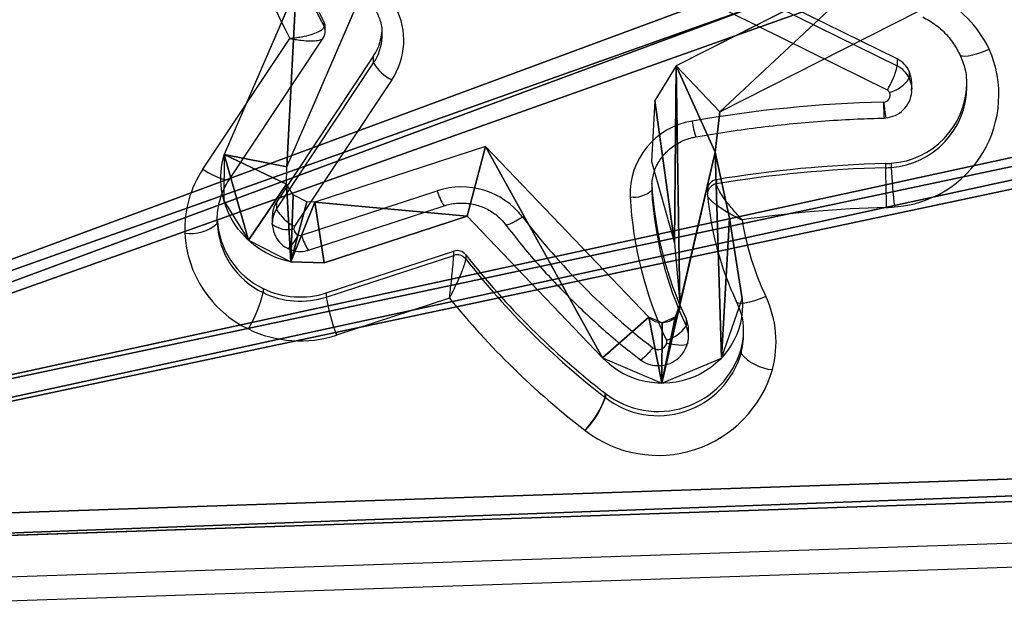
# Model space of a CAD drawing. Units: centimetres. Extents: x -321 to 371, y -319 to 318.
# Drawn here: x -124 to -115, y -169 to -163 of the extents above; entities that cross this region are included whole.
import ezdxf

# ---------------------------------------------------------------- set-up
doc = ezdxf.new("R2010")
doc.units = ezdxf.units.CM
doc.header["$LTSCALE"] = 2.54
doc.layers.get('0').update_dxf_attribs({"true_color": 0xff5454})
doc.layers.add('VP-EQ', color=7, linetype='Continuous', true_color=0x8a3492)

# ---------------------------------------------------------------- blocks, each defined once
blk = doc.blocks.new('Grupuj_172')
at = {"color": 152, "true_color": 0x007db7}
for p, q in [((6.4016, 56.8268, 1.3488), (70.1418, 58.9768, 0.7727)), ((6.4016, 56.8268, 1.3488), (70.1418, 58.9768, 0.7727)), ((6.4016, 56.6198, 0.5761), (70.1418, 58.7698)), ((6.4016, 56.6198, 0.5761), (70.1418, 58.7698))]:
    blk.add_line(p, q, dxfattribs=at)
at = {"color": 0}
mesh = blk.add_polyface(dxfattribs=at)
corners = [(40.9833, 0.2071, 16.5201), (7.7204, 10.8718, 13.6625), (7.7204, 3.5791, 15.6165), (20.6923, 13.3899, 12.9877), (20.55, 14.2224, 12.7647), (18.7721, 38.026, 6.3865), (21.556, 13.1456, 13.0532), (42.4024, 9.6152, 13.9992), (68.9215, 0.2405, 16.5111), (53.8133, 9.6152, 13.9992), (60.4665, 14.1571, 12.7822), (60.7552, 14.4212, 12.7114), (61.4088, 32.5019, 7.8667), (61.4596, 33.1263, 7.6994), (63.8071, 52.712, 2.4514), (63.9196, 52.2202, 2.5832), (64.5154, 49.3399, 3.3549), (64.6101, 48.7982, 3.5001), (65.0572, 48.4588, 3.5911), (65.6245, 48.4979, 3.5806), (66.5407, 49.1191, 3.4141), (66.7027, 49.1725, 3.3998), (66.9417, 49.1482, 3.4063), (67.7711, 48.6861, 3.5301), (68.5359, 48.3636, 3.6166), (69.0947, 48.429, 3.599), (72.121, 3.8165, 15.5529), (69.4688, 48.8353, 3.4902), (69.4706, 49.379, 3.3445), (70.4737, 51.249, 2.8434), (70.8113, 51.7144, 2.7187), (72.1082, 11.9448, 13.3749), (7.5799, 11.4841, 13.4984), (0.4182, 26.4969, 9.4757), (0.4179, 26.3197, 9.5232), (5.7336, 56.5051, 1.435), (6.0016, 56.8268, 1.3488), (6.4016, 56.8268, 1.3488), (22.9972, 48.9826, 3.4507), (70.1418, 58.9768, 0.7727), (18.8534, 38.5555, 6.2446), (23.7676, 48.9071, 3.4709), (43.7023, 49.5795, 3.2907), (44.5133, 49.4859, 3.3158), (54.5828, 46.48, 4.1213), (49.1257, 41.6808, 5.4072), (54.2139, 46.1242, 4.2166), (49.4532, 41.3321, 5.5006), (53.5969, 42.179, 5.2737), (53.6978, 42.7197, 5.1288), (54.1472, 45.6246, 4.3505), (55.1001, 46.5436, 4.1042), (56.1557, 46.0826, 4.2277), (56.3902, 46.0661, 4.2322), (57.6673, 47.1674, 3.9371), (56.6482, 46.1863, 4.2), (64.0294, 53.1676, 2.3293), (58.2743, 47.3375, 3.8915), (58.8162, 47.0234, 3.9757), (58.9463, 46.4259, 4.1358), (60.2316, 43.9239, 4.8062), (60.5605, 43.4527, 4.9324), (64.4938, 53.3967, 2.2679), (66.6905, 54.8235, 1.8856), (65.6487, 53.3083, 2.2916), (65.8752, 53.3695, 2.2752), (66.0757, 53.5669, 2.2223), (67.2019, 55.1822, 1.7895), (67.822, 55.0639, 1.8212), (68.1539, 54.5444, 1.9604), (68.3326, 53.2713, 2.3015), (68.4592, 53.0169, 2.3697), (68.7163, 52.8826, 2.4057), (70.2406, 52.6108, 2.4785), (76.9027, 48.1588, 3.6714), (70.7153, 52.2751, 2.5685), (75.7208, 18.5077, 11.6164), (75.8256, 18.8855, 11.5152), (69.0253, 50.096, 3.1523), (69.2513, 50.755, 2.9758), (68.9829, 50.4752, 3.0507), (64.8676, 50.9889, 2.9131), (64.9034, 50.6589, 3.0015), (64.9082, 50.8768, 2.9431), (54.5254, 43.8337, 4.8303), (54.6074, 44.1559, 4.744), (54.6063, 44.0371, 4.7758), (58.6979, 44.8889, 4.5476), (58.668, 45.1697, 4.4724), (58.8926, 44.6784, 4.604), (53.8985, 41.7133, 5.3985), (54.446, 41.5645, 5.4384), (55.5259, 41.8492, 5.3621), (55.6971, 41.8465, 5.3628), (55.9134, 41.7454, 5.3899), (56.5317, 41.0392, 5.5791), (57.1382, 40.4856, 5.7275), (57.6869, 40.3642, 5.76), (58.1813, 40.6242, 5.6903), (58.3737, 41.1352, 5.5534), (58.6499, 42.5016, 5.1873), (59.9733, 42.5663, 5.1699), (60.4541, 42.8938, 5.0822), (58.2993, 42.3261, 5.2343), (58.2062, 41.9555, 5.3336), (0.2057, 49.9113, 3.2019), (0, 49.6387, 3.2749)]
mesh.append_faces([[corners[k] for k in face] for face in [(0, 1, 2), (32, 33, 34), (54, 53, 55), (63, 65, 66), (74, 76, 77), (78, 79, 80), (81, 82, 83), (85, 84, 86), (87, 59, 88), (99, 103, 104), (33, 105, 106)]], dxfattribs={"vtx0": -1, "color": 0})
mesh.append_faces([[corners[k] for k in face] for face in [(3, 0, 6), (6, 0, 7), (7, 8, 9), (9, 8, 10), (10, 8, 11), (11, 8, 12), (12, 8, 13), (14, 8, 15), (16, 8, 17), (17, 8, 18), (18, 8, 19), (19, 8, 20), (20, 8, 21), (21, 8, 22), (22, 8, 23), (23, 8, 24), (24, 8, 25), (25, 26, 27), (27, 26, 28), (29, 26, 30), (35, 32, 36), (36, 32, 37), (37, 38, 39), (38, 1, 40), (40, 1, 5), (44, 45, 46), (46, 49, 50), (56, 59, 14), (39, 73, 74), (79, 28, 29), (84, 50, 49), (50, 84, 85), (90, 13, 91), (91, 13, 92), (92, 13, 93), (93, 13, 94), (94, 13, 95), (95, 13, 96), (96, 13, 97), (97, 13, 98), (98, 13, 99), (100, 13, 101), (101, 13, 102), (102, 13, 61), (103, 99, 100), (105, 33, 35)]], dxfattribs={"vtx0": -1, "vtx1": -1, "color": 0})
mesh.append_faces([[corners[k] for k in face] for face in [(1, 0, 3), (13, 8, 14), (15, 8, 16), (28, 26, 29), (33, 32, 35), (37, 32, 38), (39, 43, 44), (46, 47, 48), (39, 53, 54), (39, 54, 56), (14, 59, 60), (14, 61, 13), (39, 62, 63), (74, 30, 31), (99, 13, 100)]], dxfattribs={"vtx0": -1, "vtx1": -1, "vtx2": -1, "color": 0})
mesh.append_faces([[corners[k] for k in face] for face in [(1, 3, 4), (1, 4, 5), (7, 0, 8), (25, 8, 26), (30, 26, 31), (38, 32, 1), (39, 38, 41), (39, 41, 42), (39, 42, 43), (44, 43, 45), (46, 45, 47), (46, 48, 49), (39, 44, 51), (39, 51, 52), (39, 52, 53), (56, 54, 57), (56, 57, 58), (56, 58, 59), (14, 60, 61), (39, 56, 62), (63, 62, 64), (63, 64, 65), (39, 63, 67), (39, 67, 68), (39, 68, 69), (39, 69, 70), (39, 70, 71), (39, 71, 72), (39, 72, 73), (74, 73, 75), (74, 75, 30), (74, 31, 76), (79, 78, 28), (16, 81, 15), (81, 16, 82), (59, 87, 89), (59, 89, 60), (47, 90, 48), (90, 47, 13)]], dxfattribs={"vtx0": -1, "vtx2": -1, "color": 0})
at = {"color": 18, "true_color": 0x010101}
mesh = blk.add_polyface(dxfattribs=at)
corners = [(6.4016, 56.6198, 0.5761), (70.1418, 58.9768, 0.7727), (70.1418, 58.7698), (6.4016, 56.8268, 1.3488)]
mesh.append_faces([[corners[k] for k in face] for face in [(0, 1, 2), (1, 0, 3)]], dxfattribs={"vtx0": -1, "color": 18})
at = {"color": 0}
mesh = blk.add_polyface(dxfattribs=at)
corners = [(58.2993, 42.1191, 4.4615), (58.3737, 40.9281, 4.7807), (58.2062, 41.7484, 4.5609), (58.6499, 42.2945, 4.4145), (64.8676, 50.7818, 2.1404), (64.5154, 49.1329, 2.5822), (63.9196, 52.0132, 1.8104), (64.9034, 50.4518, 2.2288), (64.9082, 50.6697, 2.1704), (69.2513, 50.548, 2.203), (69.0253, 49.889, 2.3796), (68.9829, 50.2682, 2.278), (69.4706, 49.172, 2.5717), (70.4737, 51.0419, 2.0707), (0.4182, 26.2898, 8.703), (7.5799, 11.277, 12.7256), (0.4179, 26.1127, 8.7504), (5.7336, 56.2981, 0.6623), (6.0016, 56.6198, 0.5761), (6.4016, 56.6198, 0.5761), (22.9972, 48.7755, 2.678), (70.1418, 58.7698), (7.7204, 10.6647, 12.8897), (18.8534, 38.3485, 5.4719), (18.7721, 37.819, 5.6138), (23.7676, 48.7, 2.6982), (43.7023, 49.3725, 2.518), (44.5133, 49.2788, 2.5431), (54.5828, 46.273, 3.3485), (49.1257, 41.4738, 4.6345), (54.2139, 45.9171, 3.4439), (49.4532, 41.1251, 4.7279), (53.5969, 41.972, 4.501), (53.6978, 42.5126, 4.3561), (54.1472, 45.4176, 3.5777), (55.1001, 46.3366, 3.3315), (56.1557, 45.8755, 3.455), (56.3902, 45.859, 3.4594), (57.6673, 46.9603, 3.1643), (56.6482, 45.9792, 3.4272), (64.0294, 52.9605, 1.5566), (58.2743, 47.1305, 3.1187), (58.8162, 46.8163, 3.2029), (58.9463, 46.2189, 3.363), (63.8071, 52.505, 1.6787), (60.2316, 43.7169, 4.0334), (60.5605, 43.2457, 4.1597), (61.4596, 32.9193, 6.9266), (64.4938, 53.1896, 1.4952), (66.6905, 54.6164, 1.1129), (65.6487, 53.1012, 1.5189), (65.8752, 53.1624, 1.5025), (66.0757, 53.3599, 1.4496), (67.2019, 54.9752, 1.0168), (67.822, 54.8569, 1.0485), (68.1539, 54.3373, 1.1877), (68.3326, 53.0643, 1.5288), (68.4592, 52.8098, 1.597), (68.7163, 52.6755, 1.633), (70.2406, 52.4038, 1.7058), (76.9027, 47.9518, 2.8987), (70.7153, 52.068, 1.7957), (70.8113, 51.5074, 1.946), (72.1082, 11.7378, 12.6022), (75.7208, 18.3007, 10.8437), (75.8256, 18.6784, 10.7424), (40.9833, 0, 15.7473), (7.7204, 3.372, 14.8438), (20.6923, 13.1829, 12.215), (20.55, 14.0154, 11.9919), (21.556, 12.9385, 12.2804), (42.4024, 9.4081, 13.2264), (68.9215, 0.0335, 15.7383), (53.8133, 9.4081, 13.2264), (60.4665, 13.95, 12.0094), (60.7552, 14.2142, 11.9386), (61.4088, 32.2949, 7.0939), (64.6101, 48.5912, 2.7273), (65.0572, 48.2517, 2.8183), (65.6245, 48.2908, 2.8078), (66.5407, 48.912, 2.6414), (66.7027, 48.9655, 2.6271), (66.9417, 48.9411, 2.6336), (67.7711, 48.479, 2.7574), (68.5359, 48.1565, 2.8438), (69.0947, 48.2219, 2.8263), (72.121, 3.6094, 14.7802), (69.4688, 48.6283, 2.7174), (53.8985, 41.5063, 4.6257), (54.446, 41.3575, 4.6656), (55.5259, 41.6422, 4.5893), (55.6971, 41.6394, 4.5901), (55.9134, 41.5383, 4.6172), (56.5317, 40.8322, 4.8064), (57.1382, 40.2785, 4.9547), (57.6869, 40.1572, 4.9872), (58.1813, 40.4171, 4.9176), (59.9733, 42.3593, 4.3972), (60.4541, 42.6867, 4.3094), (58.6979, 44.6818, 3.7749), (58.668, 44.9626, 3.6996), (58.8926, 44.4713, 3.8313), (54.5254, 43.6266, 4.0576), (54.6074, 43.9488, 3.9713), (54.6063, 43.8301, 4.0031), (0.2057, 49.7042, 2.4291), (0, 49.4317, 2.5021)]
mesh.append_faces([[corners[k] for k in face] for face in [(0, 1, 2), (7, 4, 8), (9, 10, 11), (14, 15, 16), (37, 38, 39), (51, 49, 52), (64, 60, 65), (22, 66, 67), (43, 99, 100), (102, 103, 104), (105, 14, 106)]], dxfattribs={"vtx0": -1, "color": 0})
mesh.append_faces([[corners[k] for k in face] for face in [(4, 5, 6), (5, 4, 7), (10, 9, 12), (15, 20, 22), (20, 21, 25), (25, 21, 26), (26, 21, 27), (27, 28, 29), (29, 30, 31), (32, 30, 33), (28, 21, 35), (35, 21, 36), (36, 21, 37), (38, 40, 41), (41, 40, 42), (42, 40, 43), (45, 44, 46), (40, 21, 48), (48, 49, 50), (50, 49, 51), (49, 21, 53), (53, 21, 54), (54, 21, 55), (55, 21, 56), (56, 21, 57), (57, 21, 58), (58, 21, 59), (59, 60, 61), (61, 60, 62), (63, 60, 64), (68, 22, 69), (69, 22, 24), (66, 71, 72), (72, 85, 86), (86, 62, 63), (31, 88, 47), (88, 31, 32), (99, 43, 101), (101, 43, 45)]], dxfattribs={"vtx0": -1, "vtx1": -1, "color": 0})
mesh.append_faces([[corners[k] for k in face] for face in [(15, 14, 17), (15, 19, 20), (27, 21, 28), (31, 30, 32), (37, 21, 38), (38, 21, 40), (43, 44, 45), (46, 44, 47), (48, 21, 49), (62, 60, 63), (66, 22, 68), (72, 47, 44), (72, 6, 5), (86, 12, 13), (47, 1, 3)]], dxfattribs={"vtx0": -1, "vtx1": -1, "vtx2": -1, "color": 0})
mesh.append_faces([[corners[k] for k in face] for face in [(1, 0, 3), (12, 9, 13), (15, 17, 18), (15, 18, 19), (20, 19, 21), (22, 20, 23), (22, 23, 24), (29, 28, 30), (33, 30, 34), (43, 40, 44), (59, 21, 60), (66, 68, 70), (66, 70, 71), (72, 71, 73), (72, 73, 74), (72, 74, 75), (72, 75, 76), (72, 76, 47), (72, 44, 6), (72, 5, 77), (72, 77, 78), (72, 78, 79), (72, 79, 80), (72, 80, 81), (72, 81, 82), (72, 82, 83), (72, 83, 84), (72, 84, 85), (86, 85, 87), (86, 87, 12), (86, 13, 62), (47, 88, 89), (47, 89, 90), (47, 90, 91), (47, 91, 92), (47, 92, 93), (47, 93, 94), (47, 94, 95), (47, 95, 96), (47, 96, 1), (47, 3, 97), (47, 97, 98), (47, 98, 46), (34, 102, 33), (102, 34, 103), (14, 105, 17)]], dxfattribs={"vtx0": -1, "vtx2": -1, "color": 0})
blk = doc.blocks.new('Grupuj_173')
at = {"color": 18, "true_color": 0x010101}
for p, q in [((4.4782, 5.601, 0.4139), (3.2257, 6.9106, 0.063)), ((2.798, 6.5345, 0.1638), (4.3074, 4.9563, 0.5867)), ((2.5607, 5.8458, 0.3483), (2.5091, 6.4122, 0.1965)), ((2.0513, 5.6197, 0.4089), (1.9329, 6.3633, 0.2097)), ((4.4782, 5.601, 0.4139), (5.8008, 6.03, 0.299)), ((5.8008, 6.03, 0.299), (6.1111, 6.0224, 0.301)), ((2.7711, 5.0938, 0.5498), (2.5607, 5.8458, 0.3483)), ((2.1838, 5.007, 0.5731), (2.0513, 5.6197, 0.4089)), ((4.3074, 4.9563, 0.5867), (5.8882, 5.469, 0.4493)), ((5.8882, 5.469, 0.4493), (5.9609, 5.4672, 0.4498)), ((6.1486, 5.1441, 0.5363), (5.4155, 3.4497, 0.9903)), ((2.7428, 4.5311, 0.7006), (2.7711, 5.0938, 0.5498)), ((6.0594, 3.4891, 0.9798), (6.7264, 5.0307, 0.5667)), ((2.1411, 4.6337, 0.6731), (2.1838, 5.007, 0.5731)), ((2.1411, 4.6337, 0.6731), (0.3004, 3.7019, 0.9228)), ((2.5452, 4.2077, 0.7873), (2.7428, 4.5311, 0.7006)), ((0.6702, 3.2584, 1.0416), (2.5452, 4.2077, 0.7873)), ((0.1271, 3.5024, 0.9762), (0.3004, 3.7019, 0.9228)), ((0.1271, 3.5024, 0.9762), (0.0309, 3.266, 1.0396)), ((6.0594, 3.4891, 0.9798), (6.9551, 1.9856, 1.3826)), ((5.4155, 3.4497, 0.9903), (6.3783, 1.8338, 1.4233)), ((0.5693, 3.0617, 1.0943), (0.6309, 3.2132, 1.0537)), ((0.6309, 3.2132, 1.0537), (0.6702, 3.2584, 1.0416)), ((0.8767, 2.8928, 1.1396), (0.6459, 2.9306, 1.1294)), ((2.149, 2.7546, 1.1766), (0.8767, 2.8928, 1.1396)), ((0.7961, 2.3394, 1.2879), (0.5494, 2.3798, 1.277)), ((2.1027, 2.1977, 1.3258), (0.7961, 2.3394, 1.2879)), ((4.5291, 2.0017, 1.3783), (3.1334, 0.6912, 1.7295)), ((6.2789, 1.4948, 1.5142), (4.5291, 2.0017, 1.3783)), ((6.9598, 1.528, 1.5053), (6.9551, 1.9856, 1.3826)), ((2.175, 1.209, 1.5907), (2.3641, 1.8306, 1.4242)), ((6.3783, 1.8338, 1.4233), (6.3804, 1.6311, 1.4776)), ((2.7278, 1.0444, 1.6348), (2.919, 1.6731, 1.4664)), ((6.3804, 1.6311, 1.4776), (6.3358, 1.5215, 1.507)), ((6.8741, 1.3171, 1.5618), (6.9598, 1.528, 1.5053)), ((4.6885, 1.3722, 1.547), (3.5003, 0.2566, 1.8459)), ((4.6885, 1.3722, 1.547), (6.1128, 0.9596, 1.6576)), ((2.5232, 0.0543, 1.9001), (2.5823, 0.0319, 1.9061))]:
    blk.add_line(p, q, dxfattribs=at)
at = {"color": 18, "true_color": 0x010101, "extrusion": (-2.40344e-14, -0.258819, -0.965926)}
blk.add_arc((2.6749, -6.1574, -1.8495), 0.7448, 174.97417, 317.69246, dxfattribs=at)
at = {"color": 18, "true_color": 0x010101, "extrusion": (-1.65727e-13, -0.258819, -0.965926)}
blk.add_arc((2.6749, -6.1574, -1.8495), 0.1664, 174.97417, 317.69246, dxfattribs=at)
at = {"color": 18, "true_color": 0x010101, "extrusion": (4.89583e-15, -0.258819, -0.965926)}
blk.add_arc((5.9373, -4.9374, -1.8495), 0.8205, 282.23161, 15.90265, dxfattribs=at)
at = {"color": 18, "true_color": 0x010101, "extrusion": (-6.48021e-14, 0.258819, 0.965926)}
blk.add_arc((-0.6627, -2.6374, 1.8495), 0.6788, 338.54789, 80.38703, dxfattribs=at)
at = {"color": 18, "true_color": 0x010101, "extrusion": (7.19842e-14, -0.258819, -0.965926)}
blk.add_arc((0.6627, -2.6374, -1.8495), 0.1004, 99.61297, 201.45211, dxfattribs=at)
at = {"color": 18, "true_color": 0x010101, "extrusion": (-1.41083e-14, 0.258819, 0.965926)}
blk.add_arc((-2.0789, -1.4834, 1.8495), 0.8756, 163.62507, 265.40644, dxfattribs=at)
at = {"color": 18, "true_color": 0x010101, "extrusion": (9.38289e-14, 0.258819, 0.965926)}
blk.add_arc((-2.0789, -1.4834, 1.8495), 0.2973, 163.62507, 265.40644, dxfattribs=at)
at = {"color": 18, "true_color": 0x010101, "extrusion": (-4.78582e-13, -0.258819, -0.965926)}
blk.add_arc((6.2923, -1.0966, -1.8495), 0.0467, 21.45211, 106.69426, dxfattribs=at)
at = {"color": 18, "true_color": 0x010101, "extrusion": (-4.36918e-14, -0.258819, -0.965926)}
blk.add_arc((6.2923, -1.0966, -1.8495), 0.625, 21.45211, 106.69426, dxfattribs=at)
at = {"color": 18, "true_color": 0x010101, "extrusion": (8.79817e-15, -0.258819, -0.965926)}
blk.add_arc((-1.4268, -1.6752, -1.8495), 3.7172, 14.31541, 21.45806, dxfattribs=at)
at = {"color": 18, "true_color": 0x010101, "extrusion": (9.06745e-14, 0.258819, 0.965926)}
blk.add_arc((-2.672, -0.1941, 1.8495), 0.6506, 349.25591, 76.78387, dxfattribs=at)
at = {"color": 18, "true_color": 0x010101, "extrusion": (6.51187e-14, -0.258819, -0.965926)}
blk.add_arc((2.8397, -0.4496, -1.8495), 0.9478, 45.81056, 105.75862, dxfattribs=at)
at = {"color": 18, "true_color": 0x010101}
mesh = blk.add_polyface(dxfattribs=at)
corners = [(2.0547, 0.4675, 1.7894), (2.175, 1.209, 1.5907), (2.0328, 0.7833, 1.7048), (2.2333, 0.202, 1.8606), (2.3641, 1.8306, 1.4242), (2.5232, 0.0543, 1.9001), (0.195, 2.5511, 1.2311), (0.0309, 3.266, 1.0396), (0, 2.8844, 1.1418), (0.1271, 3.5024, 0.9762), (0.3004, 3.7019, 0.9228), (0.5494, 2.3798, 1.277), (0.5647, 3.0052, 1.1094), (0.5693, 3.0617, 1.0943), (0.6309, 3.2132, 1.0537), (0.6702, 3.2584, 1.0416), (2.1411, 4.6337, 0.6731), (2.5452, 4.2077, 0.7873), (2.1838, 5.007, 0.5731), (2.5091, 6.4122, 0.1965), (2.5607, 5.8458, 0.3483), (2.7428, 4.5311, 0.7006), (2.7711, 5.0938, 0.5498), (0.7961, 2.3394, 1.2879), (0.5935, 2.9559, 1.1227), (0.6459, 2.9306, 1.1294), (0.8767, 2.8928, 1.1396), (2.1027, 2.1977, 1.3258), (2.149, 2.7546, 1.1766), (2.264, 2.1362, 1.3423), (2.6242, 2.5733, 1.2252), (2.3623, 1.9981, 1.3793), (2.5823, 0.0319, 1.9061), (2.6173, 0.7138, 1.7234), (2.7278, 1.0444, 1.6348), (2.9137, 2.1666, 1.3342), (2.919, 1.6731, 1.4664), (2.6217, 0.65, 1.7405), (2.9095, 0, 1.9147), (2.6363, 0.6284, 1.7463), (2.7338, 0.5787, 1.7596), (2.8662, 0.5657, 1.7631), (2.9875, 0.5954, 1.7552), (3.2283, 0.078, 1.8938), (3.1334, 0.6912, 1.7295), (4.5291, 2.0017, 1.3783), (3.5003, 0.2566, 1.8459), (4.6885, 1.3722, 1.547), (6.2789, 1.4948, 1.5142), (6.1128, 0.9596, 1.6576), (6.4193, 0.9468, 1.661), (6.3018, 1.4938, 1.5144), (6.3224, 1.5035, 1.5118), (6.3358, 1.5215, 1.507), (6.3804, 1.6311, 1.4776), (6.3783, 1.8338, 1.4233), (6.0594, 3.4891, 0.9798), (5.4155, 3.4497, 0.9903), (6.9551, 1.9856, 1.3826), (6.6952, 1.0763, 1.6263), (6.8741, 1.3171, 1.5618), (6.9598, 1.528, 1.5053), (6.1486, 5.1441, 0.5363), (6.7264, 5.0307, 0.5667), (6.1494, 5.304, 0.4935), (6.5016, 5.8232, 0.3544), (6.7286, 5.4573, 0.4524), (2.0513, 5.6197, 0.4089), (2.1262, 6.9128, 0.0624), (1.9329, 6.3633, 0.2097), (2.6765, 7.1457), (2.5523, 6.535, 0.1636), (2.6752, 6.5871, 0.1497), (2.798, 6.5345, 0.1638), (3.2257, 6.9106, 0.063), (4.3074, 4.9563, 0.5867), (4.4782, 5.601, 0.4139), (5.8882, 5.469, 0.4493), (5.8008, 6.03, 0.299), (6.1111, 6.0224, 0.301), (5.9609, 5.4672, 0.4498), (6.0886, 5.4021, 0.4672)]
mesh.append_faces([[corners[k] for k in face] for face in [(0, 1, 2), (6, 7, 8), (20, 21, 22), (35, 34, 36), (58, 60, 61), (65, 63, 66), (67, 68, 69)]], dxfattribs={"vtx0": -1, "color": 18})
mesh.append_faces([[corners[k] for k in face] for face in [(1, 3, 4), (7, 6, 9), (9, 6, 10), (10, 15, 16), (16, 17, 18), (19, 17, 20), (23, 12, 11), (12, 23, 24), (24, 23, 25), (25, 23, 26), (26, 27, 28), (28, 29, 30), (30, 34, 35), (37, 38, 39), (39, 38, 40), (40, 38, 41), (41, 38, 42), (42, 43, 44), (44, 43, 45), (45, 47, 48), (48, 50, 51), (51, 50, 52), (52, 50, 53), (53, 50, 54), (55, 56, 57), (56, 55, 58), (62, 63, 64), (68, 18, 70), (70, 73, 74), (74, 75, 76), (76, 77, 78), (78, 77, 79), (79, 64, 65)]], dxfattribs={"vtx0": -1, "vtx1": -1, "color": 18})
mesh.append_faces([[corners[k] for k in face] for face in [(10, 11, 12), (18, 17, 19), (30, 4, 5), (30, 32, 33), (58, 54, 50), (64, 63, 65), (70, 18, 19)]], dxfattribs={"vtx0": -1, "vtx1": -1, "vtx2": -1, "color": 18})
mesh.append_faces([[corners[k] for k in face] for face in [(1, 0, 3), (4, 3, 5), (10, 6, 11), (10, 12, 13), (10, 13, 14), (10, 14, 15), (16, 15, 17), (20, 17, 21), (26, 23, 27), (28, 27, 29), (30, 29, 31), (30, 31, 4), (30, 5, 32), (30, 33, 34), (32, 37, 33), (37, 32, 38), (42, 38, 43), (45, 43, 46), (45, 46, 47), (48, 47, 49), (48, 49, 50), (58, 55, 54), (58, 50, 59), (58, 59, 60), (56, 62, 57), (62, 56, 63), (68, 67, 18), (70, 19, 71), (70, 71, 72), (70, 72, 73), (74, 73, 75), (76, 75, 77), (79, 77, 80), (79, 80, 81), (79, 81, 64)]], dxfattribs={"vtx0": -1, "vtx2": -1, "color": 18})
blk = doc.blocks.new('Komponent_55')
at = {"color": 152, "true_color": 0x007db7}
blk.add_blockref('Grupuj_172', (0, 0), dxfattribs=at)
at = {"color": 0}
blk.add_blockref('Grupuj_173', (54.474, 50.1897, 1.2643), dxfattribs=at)
blk = doc.blocks.new('Grupuj_175')
at = {"color": 0}
blk.add_blockref('Komponent_55', (0, 0.2759, 21.8726), dxfattribs=at)
blk = doc.blocks.new('piach_panel_LOW')
at = {"color": 0}
blk.add_blockref('Grupuj_175', (0.0842, 0), dxfattribs=at)
blk = doc.blocks.new('Grupuj_1')
at = {"color": 0, "rotation": 179.9999999999862}
blk.add_blockref('piach_panel_LOW', (110.0703, 59.2527, 49.2283), dxfattribs=at)
blk = doc.blocks.new('1503')
at = {"color": 7, "linetype": 'Continuous', "lineweight": 25}
for p, q in [((952.3394, 635.6757), (950.6541, 636.5075)), ((950.6541, 636.4428), (952.3394, 635.611)), ((952.2484, 635.3872), (950.5631, 636.219)), ((947.0366, 635.975), (947.0366, 636.0138)), ((947.0471, 635.9318), (947.0471, 635.9707)), ((947.5731, 635.8781), (947.5735, 635.8996)), ((945.9134, 634.6555), (946.7177, 635.8666)), ((946.1633, 634.5672), (947.0273, 635.8682)), ((947.4944, 635.7035), (946.5952, 634.3495)), ((946.5952, 634.2848), (947.4944, 635.6388)), ((947.4944, 635.6388), (947.4944, 635.7035)), ((952.3394, 635.6757), (952.3394, 635.611)), ((952.4514, 635.5619), (952.4514, 635.4972)), ((947.6627, 635.4827), (946.7635, 634.1287)), ((952.4747, 635.3922), (952.4747, 635.4569)), ((952.9847, 635.418), (952.9833, 635.464)), ((952.4745, 635.4019), (952.4747, 635.3922)), ((952.2175, 635.1292), (952.2343, 635.1302)), ((952.2308, 634.7083), (952.2308, 634.6695)), ((952.2842, 634.7114), (952.2842, 634.6726)), ((950.6667, 634.5591), (950.6667, 634.5203)), ((946.8283, 634.0453), (948.0835, 634.4557)), ((950.0682, 634.5186), (950.0678, 634.4615)), ((950.0678, 634.5127), (950.0678, 634.4615)), ((950.5837, 634.4639), (950.5837, 634.4251)), ((946.5952, 634.3495), (946.5952, 634.2848)), ((950.5841, 634.4168), (950.5837, 634.4251)), ((946.8904, 633.907), (948.1457, 634.3173)), ((946.0464, 634.1829), (946.047, 634.154)), ((946.047, 634.1928), (946.047, 634.154)), ((946.5564, 634.2217), (946.5564, 634.157)), ((946.5566, 634.1476), (946.5564, 634.157)), ((947.0559, 633.5122), (948.2355, 633.8978)), ((948.2355, 633.859), (948.2355, 633.8978)), ((947.0559, 633.4733), (948.2355, 633.859)), ((948.3474, 633.8645), (948.3474, 633.8257)), ((946.4719, 633.5527), (946.4719, 633.5139)), ((947.0559, 633.5122), (947.0559, 633.4733)), ((948.1963, 633.4626), (947.1521, 633.1212)), ((950.852, 633.4281), (950.8505, 633.4357)), ((950.3863, 633.2703), (950.3863, 633.2056)), ((950.4084, 633.1075), (950.4084, 633.1722)), ((950.8945, 632.9903), (950.8945, 632.9514)), ((937.6979, 630.6678), (1000.9383, 632.8009)), ((937.708, 630.4456), (1000.9484, 632.5788)), ((949.6367, 632.5446), (949.6367, 632.5835)), ((949.6392, 632.5815), (949.6392, 632.5427))]:
    blk.add_line(p, q, dxfattribs=at)
at = {"color": 7, "linetype": 'Continuous', "lineweight": 25, "flags": 128}
for points in [[(952.9184, 635.7171), (952.9219, 635.7121), (952.9375, 635.7043), (952.9628, 635.7019), (952.9968, 635.7048), (953.0383, 635.7132), (953.0856, 635.7265), (953.1369, 635.7444), (953.1903, 635.7661)], [(952.4747, 635.4569), (952.4702, 635.5041), (952.4514, 635.5619)], [(952.4514, 635.4972), (952.4702, 635.4394), (952.4745, 635.4019)], [(945.9134, 634.6555), (945.9627, 634.6265), (946.01, 634.6015), (946.0537, 634.5816), (946.092, 634.5676), (946.1234, 634.5599), (946.1467, 634.5589), (946.1611, 634.5645), (946.1633, 634.5672)], [(948.7123, 634.147), (948.7133, 634.1459), (948.7224, 634.1428), (948.7373, 634.1444), (948.7573, 634.1508), (948.7817, 634.1618), (948.8095, 634.1768), (948.8397, 634.1954), (948.8711, 634.2168)], [(951.1235, 633.4781), (951.0702, 633.4562), (951.019, 633.4381), (950.9718, 633.4245), (950.9304, 633.4159), (950.8965, 633.4128), (950.8712, 633.4151), (950.8557, 633.4228), (950.852, 633.4281)], [(950.9184, 633.1333), (950.9184, 633.1353), (950.9169, 633.1787)], [(950.4006, 633.0484), (950.3969, 633.0393), (950.3859, 633.0323), (950.368, 633.0278), (950.3439, 633.0259), (950.3146, 633.0268), (950.2811, 633.0303), (950.2448, 633.0365), (950.207, 633.0449)]]:
    blk.add_lwpolyline(points, dxfattribs=at)
at = {"color": 7, "linetype": 'Continuous', "lineweight": 25}
for centre, radius, start, end in [((956.7832, 641.0554), 10.9734, 199.08268, 207.35112), ((956.782, 641.0161), 10.9721, 199.08239, 207.35175), ((956.7588, 640.9368), 11.2486, 199.08097, 206.79136), ((952.2534, 635.3259), 1.0352, 25.16367, 63.94826), ((947.1167, 635.8477), 0.6567, 326.2408, 27.72592), ((946.9537, 635.9707), 0.0934, 359.96318, 27.47551), ((946.9535, 635.9319), 0.0935, 359.79906, 27.45853), ((947.1027, 635.9648), 0.4708, 326.29666, 359.94235), ((947.0994, 635.9012), 0.4743, 326.40439, 357.2042), ((952.2414, 635.343), 1.0389, 273.96212, 24.02989), ((947.831, 635.833), 0.3886, 209.98669, 244.34023), ((952.234, 635.4598), 0.2402, 25.15144, 63.96515), ((951.5291, 635.8101), 0.8345, 329.54779, 346.19419), ((952.2339, 635.395), 0.2403, 25.15694, 63.95365), ((952.1756, 635.6889), 0.3359, 286.13784, 325.1928), ((952.2114, 635.3405), 0.0631, 273.93517, 24.05356), ((952.229, 635.3475), 0.0442, 25.1805, 63.93019), ((952.229, 635.4654), 0.756, 274.18819, 357.88225), ((952.2291, 635.4262), 0.7556, 274.17921, 359.37938), ((952.508, 623.3613), 11.9197, 91.42057, 99.98336), ((952.2114, 635.322), 0.0446, 271.40154, 275.48289), ((957.7238, 635.3877), 5.5124, 181.14629, 182.68736), ((953.7077, 635.3915), 1.4963, 184.36552, 190.05562), ((950.5493, 634.4274), 0.6817, 99.08724, 182.33904), ((951.2492, 635.2167), 0.8159, 188.18653, 198.68536), ((946.7398, 634.1043), 0.9933, 146.29645, 182.27455), ((952.5082, 623.5251), 11.1866, 91.4212, 99.47521), ((952.5084, 623.4834), 11.1895, 91.42182, 99.47373), ((952.2117, 635.4851), 0.7771, 271.40781, 275.35657), ((952.2117, 635.4463), 0.7771, 271.40781, 275.35657), ((975.1148, 634.9655), 22.886, 180.74108, 181.66092), ((958.4208, 634.974), 6.144, 182.81206, 186.237), ((950.6812, 634.4627), 0.0975, 98.56754, 179.2723), ((948.308, 633.7781), 0.7138, 37.92244, 108.33535), ((948.5441, 634.5794), 0.4769, 195.03739, 213.3339), ((949.9019, 634.6434), 0.2462, 262.11314, 312.37279), ((953.4417, 634.7134), 3.379, 183.17563, 205.28346), ((953.4417, 634.6487), 3.379, 183.17563, 205.28346), ((950.6812, 634.4238), 0.0975, 98.5814, 179.26556), ((946.787, 634.2215), 0.2306, 146.2795, 179.94377), ((953.4285, 634.5969), 3.5658, 183.17293, 205.28808), ((953.4735, 634.6746), 2.9009, 185.0979, 205.28319), ((946.7871, 634.1568), 0.2306, 146.2861, 179.94015), ((946.9318, 634.479), 0.3886, 209.9815, 244.34105), ((952.5081, 623.4302), 10.8753, 91.42049, 98.47731), ((952.211, 635.3996), 1.0979, 271.43378, 275.34093), ((946.7964, 634.2292), 0.7503, 182.78132, 244.37789), ((954.1177, 638.2322), 6.6069, 217.42745, 232.32386), ((953.4955, 634.5981), 2.6232, 189.02453, 205.27412), ((945.8029, 634.4264), 0.3658, 261.24911, 311.8699), ((946.7963, 634.1904), 0.7502, 182.78064, 244.37956), ((946.7009, 634.3266), 0.2299, 231.11895, 283.9885), ((946.799, 634.1052), 0.0426, 146.41278, 182.18408), ((946.8218, 634.1067), 0.0654, 182.78051, 244.37341), ((946.7856, 634.1153), 1.0396, 182.7819, 244.37758), ((946.4631, 634.1812), 0.3563, 312.83789, 337.99502), ((946.8139, 634.0895), 0.0465, 243.96593, 288.0804), ((947.2867, 634.1682), 0.4746, 195.00265, 213.38877), ((948.2676, 633.8009), 0.102, 38.53645, 108.32061), ((948.2676, 633.7621), 0.102, 38.52859, 108.32847), ((954.102, 638.367), 7.3067, 218.04022, 232.32967), ((954.1022, 638.3284), 7.307, 218.04058, 232.32931), ((946.814, 634.2526), 0.779, 243.95306, 288.09516), ((945.2469, 633.8139), 1.2612, 329.72129, 346.24336), ((946.814, 634.2136), 0.7788, 243.94764, 288.10058), ((948.8449, 633.7728), 1.8139, 189.50162, 201.05161), ((954.1007, 638.2642), 7.6103, 219.11872, 232.32405), ((950.2307, 633.0558), 0.9876, 345.07887, 25.31781), ((950.1792, 633.1722), 0.2292, 359.99752, 25.34005), ((946.814, 634.1557), 1.0884, 243.94983, 288.09833), ((950.1088, 633.3972), 0.3373, 286.46348, 325.38211), ((950.1792, 633.1075), 0.2292, 345.06579, 25.33796), ((950.1661, 633.0557), 0.0423, 345.16731, 25.21728), ((950.2125, 633.1723), 0.7059, 345.0559, 358.41446), ((950.2131, 633.1333), 0.7053, 345.05197, 359.99983), ((950.1278, 633.2129), 0.7983, 232.26422, 343.80856), ((950.1289, 633.0676), 0.0813, 232.65524, 343.74415), ((950.1278, 633.1741), 0.7984, 232.26553, 343.80726), ((951.2238, 633.233), 0.4332, 220.53397, 264.87084), ((950.1265, 633.1112), 1.1029, 232.38265, 343.69027), ((948.8146, 632.842), 0.8742, 316.55045, 340.11725), ((948.8078, 632.8402), 0.8831, 316.97093, 340.31006), ((949.7261, 632.6971), 0.1446, 231.81282, 233.07612), ((949.7524, 632.6925), 0.1878, 231.95806, 232.93088), ((949.6778, 632.5342), 0.3719, 232.0949, 232.88202)]:
    blk.add_arc(centre, radius, start, end, dxfattribs=at)
for points, knots in [([(947.5209, 636.1121), (947.5285, 636.0962), (947.5532, 636.0443), (947.5748, 635.9648), (947.5708, 635.902), (947.5693, 635.8788)], [0, 0, 0, 0, 0.216998, 0.710174, 1, 1, 1, 1]), ([(952.5752, 636.0645), (952.5954, 636.0539), (952.6602, 636.0198), (952.7579, 635.9444), (952.8544, 635.8373), (952.8978, 635.7557), (952.9183, 635.7172)], [0, 0, 0, 0, 0.134583, 0.433066, 0.732636, 1, 1, 1, 1]), ([(946.7177, 635.8666), (946.7181, 635.8666), (946.7186, 635.8667), (946.7194, 635.8668), (946.7207, 635.8669), (946.7239, 635.8672), (946.7308, 635.8679), (946.7459, 635.8695), (946.7791, 635.8735), (946.8406, 635.8832), (946.917, 635.9009), (946.9838, 635.925), (947.028, 635.9506), (947.0337, 635.9668), (947.0366, 635.975)], [0, 0, 0, 0, 0.002364, 0.00276, 0.004929, 0.010502, 0.022535, 0.048205, 0.103801, 0.229796, 0.438871, 0.628541, 0.812749, 1, 1, 1, 1]), ([(947.0269, 635.8688), (947.0339, 635.8801), (947.0457, 635.8993), (947.0453, 635.9223), (947.0451, 635.9317)], [0, 0, 0, 0, 0.5912144, 1, 1, 1, 1]), ([(946.7177, 635.8666), (946.7181, 635.8665), (946.7185, 635.8664), (946.7193, 635.8663), (946.7206, 635.866), (946.7238, 635.8654), (946.7306, 635.864), (946.7454, 635.8611), (946.7781, 635.8553), (946.8385, 635.8467), (946.9137, 635.8415), (946.9788, 635.8457), (947.0174, 635.8555), (947.0226, 635.8662), (947.0243, 635.8699)], [0, 0, 0, 0, 0.002596, 0.003035, 0.005408, 0.01164, 0.024832, 0.053163, 0.114361, 0.252555, 0.482364, 0.690866, 0.893317, 1, 1, 1, 1]), ([(952.9183, 635.7172), (952.9269, 635.6969), (952.955, 635.6309), (952.9794, 635.5448), (952.9798, 635.479), (952.9799, 635.4626)], [0, 0, 0, 0, 0.249338, 0.813077, 1, 1, 1, 1]), ([(952.2343, 635.1302), (952.2634, 635.1358), (952.323, 635.1472), (952.4001, 635.2015), (952.4533, 635.2778), (952.4776, 635.3497), (952.4723, 635.391), (952.4709, 635.4017)], [0, 0, 0, 0, 0.220833, 0.453725, 0.687093, 0.918866, 1, 1, 1, 1]), ([(950.4763, 634.9554), (950.5788, 634.9726), (950.8777, 635.0227), (951.3768, 635.0827), (951.8556, 635.1179), (952.1362, 635.1267), (952.2175, 635.1292)], [0, 0, 0, 0, 0.178146, 0.519419, 0.860714, 1, 1, 1, 1]), ([(950.0686, 634.5176), (950.0739, 634.5562), (950.0847, 634.6345), (950.1397, 634.7432), (950.22, 634.837), (950.3228, 634.9082), (950.4125, 634.9428), (950.4649, 634.9531), (950.4763, 634.9554)], [0, 0, 0, 0, 0.186551, 0.37859, 0.569621, 0.759309, 0.947734, 1, 1, 1, 1]), ([(946.047, 634.1548), (946.0467, 634.1762), (946.0458, 634.2466), (946.0662, 634.3654), (946.1105, 634.4819), (946.1501, 634.5458), (946.1633, 634.5672)], [0, 0, 0, 0, 0.1487, 0.488678, 0.828826, 1, 1, 1, 1]), ([(950.9048, 634.1866), (950.9046, 634.1869), (950.9039, 634.1876), (950.9022, 634.1894), (950.8983, 634.1936), (950.8886, 634.2039), (950.8634, 634.2314), (950.8118, 634.2903), (950.7483, 634.3705), (950.6991, 634.4435), (950.6717, 634.4939), (950.6684, 634.5114), (950.6667, 634.5203)], [0, 0, 0, 0, 0.002135, 0.005985, 0.01466, 0.036002, 0.089214, 0.23379, 0.490254, 0.689331, 0.842173, 1, 1, 1, 1]), ([(950.9048, 634.1866), (950.9045, 634.1868), (950.9036, 634.1872), (950.9012, 634.1883), (950.8958, 634.1908), (950.8826, 634.1968), (950.8487, 634.213), (950.7794, 634.2489), (950.6941, 634.3014), (950.6278, 634.3536), (950.5908, 634.3925), (950.5863, 634.4087), (950.5841, 634.4168)], [0, 0, 0, 0, 0.002101, 0.006178, 0.015104, 0.036991, 0.090949, 0.233655, 0.490423, 0.689659, 0.842428, 1, 1, 1, 1]), ([(948.1457, 634.3173), (948.1636, 634.3225), (948.2212, 634.3393), (948.3241, 634.3476), (948.4484, 634.3292), (948.5636, 634.2816), (948.6525, 634.2178), (948.6952, 634.1672), (948.7122, 634.1471)], [0, 0, 0, 0, 0.088321, 0.284044, 0.479829, 0.675495, 0.871458, 1, 1, 1, 1]), ([(946.5566, 634.1471), (946.5609, 634.1168), (946.5695, 634.0565), (946.6197, 633.9794), (946.6703, 633.9379), (946.7008, 633.9223), (946.7054, 633.9199)], [0, 0, 0, 0, 0.31983, 0.638248, 0.945459, 1, 1, 1, 1]), ([(948.7122, 634.1471), (948.7624, 634.0829), (948.9066, 633.8984), (949.1641, 633.6081), (949.4912, 633.2842), (949.763, 633.0485), (949.9254, 632.9216), (949.9664, 632.8895)], [0, 0, 0, 0, 0.13783, 0.396024, 0.65427, 0.912546, 1, 1, 1, 1]), ([(946.7054, 633.9199), (946.7347, 633.9093), (946.7906, 633.8891), (946.8555, 633.8962), (946.8863, 633.9057), (946.8904, 633.907)], [0, 0, 0, 0, 0.489171, 0.931117, 1, 1, 1, 1]), ([(948.1963, 633.4626), (948.1963, 633.4629), (948.1965, 633.4639), (948.1967, 633.4663), (948.1973, 633.4711), (948.1981, 633.478), (948.2, 633.4938), (948.2044, 633.5325), (948.2125, 633.603), (948.2218, 633.6904), (948.2294, 633.7687), (948.2345, 633.8288), (948.2352, 633.8488), (948.2355, 633.859)], [0, 0, 0, 0, 0.002283, 0.006386, 0.014484, 0.032889, 0.049328, 0.112941, 0.271501, 0.475853, 0.653736, 0.824845, 1, 1, 1, 1]), ([(948.1963, 633.4626), (948.1964, 633.4629), (948.1969, 633.4638), (948.198, 633.4659), (948.2002, 633.4703), (948.2034, 633.4764), (948.2106, 633.4905), (948.2283, 633.5254), (948.2593, 633.5893), (948.2953, 633.6688), (948.3244, 633.7406), (948.3436, 633.7964), (948.3461, 633.8158), (948.3474, 633.8257)], [0, 0, 0, 0, 0.002278, 0.006391, 0.014488, 0.032933, 0.048889, 0.112228, 0.271536, 0.475807, 0.653613, 0.824764, 1, 1, 1, 1]), ([(950.8521, 633.4278), (950.8607, 633.408), (950.8888, 633.343), (950.9131, 633.2582), (950.9134, 633.1933), (950.9135, 633.1772)], [0, 0, 0, 0, 0.248601, 0.812782, 1, 1, 1, 1]), ([(949.9554, 632.898), (949.9795, 632.8824), (950.03, 632.8498), (950.1221, 632.8334), (950.217, 632.8466), (950.3026, 632.8913), (950.3688, 632.9599), (950.39, 633.0175), (950.4002, 633.0451)], [0, 0, 0, 0, 0.155451, 0.3245546, 0.4955037, 0.6679862, 0.8410068, 1, 1, 1, 1]), ([(949.9596, 632.8981), (949.9603, 632.8967), (949.9628, 632.8917), (949.9813, 632.902), (950.0124, 632.928), (950.0459, 632.9631), (950.0688, 632.9899), (950.078, 633.001), (950.0796, 633.003)], [0, 0, 0, 0, 0.095859, 0.342999, 0.590104, 0.837258, 0.970469, 1, 1, 1, 1])]:
    blk.add_open_spline(points, degree=3, knots=knots, dxfattribs=at)
blk = doc.blocks.new('15032d')
at = {"layer": 'VP-EQ', "color": 0}
blk.add_blockref('1503', (0, 0), dxfattribs=at)

msp = doc.modelspace()

# ---------------------------------------------------------------- block references
at = {"color": 0}
msp.add_blockref('Grupuj_1', (-170.8838, -168.0733), dxfattribs=at)
at = {"layer": 'VP-EQ', "color": 0}
msp.add_blockref('15032d', (-1068.21, -799.1075), dxfattribs=at)

doc.saveas('drawing.dxf')
